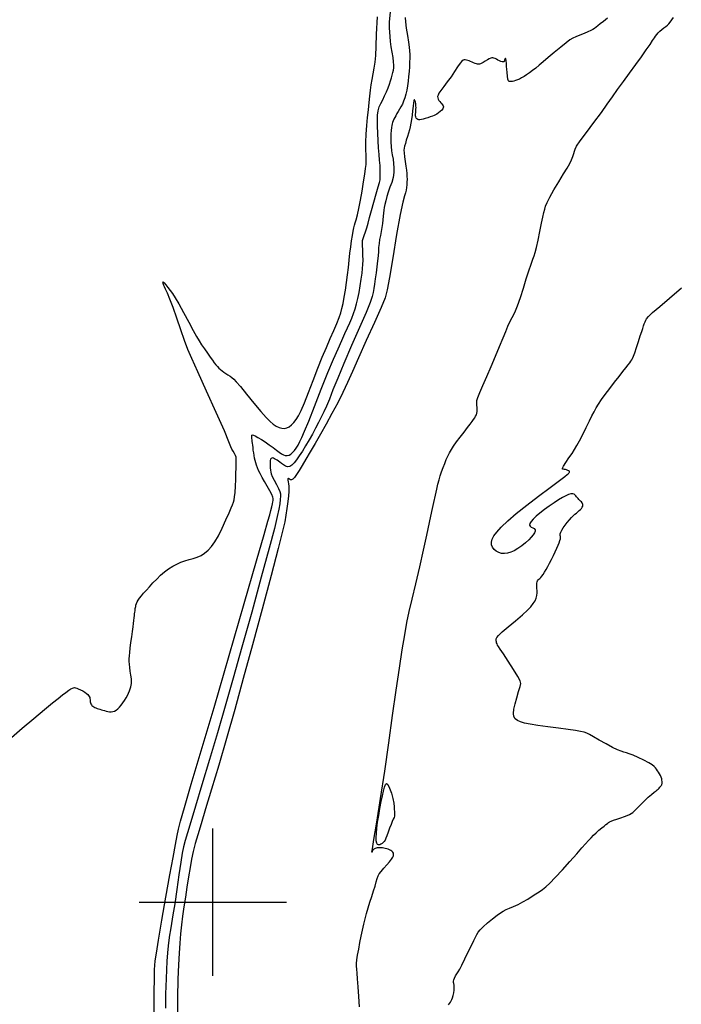
# Model space of a CAD drawing. Extents: x 351692 to 354892, y 1048445 to 1051445.
# Drawn here: x 352934 to 353159, y 1048965 to 1049300 of the extents above; entities that cross this region are included whole.
import ezdxf

# ---------------------------------------------------------------- set-up
doc = ezdxf.new("R2010")
doc.units = 0
doc.header["$MEASUREMENT"] = 0
for name, color, linetype in [('GRID', 3, 'CONTINUOUS'), ('INDEX', 1, 'CONTINUOUS'), ('INTER', 33, 'CONTINUOUS')]:
    doc.layers.add(name, color=color, linetype=linetype)

# ---------------------------------------------------------------- blocks, each defined once
blk = doc.blocks.new('GRID')
at = {"layer": 'GRID'}
for p, q in [((0, -0.25), (0, 0.25)), ((-0.25, 0), (0.25, 0))]:
    blk.add_line(p, q, dxfattribs=at)

msp = doc.modelspace()

# ---------------------------------------------------------------- linework, layer by layer
at = {"layer": 'INDEX', "linetype": 'CONTINUOUS', "elevation": 2320}
for points in [[(353134.01, 1049300.18), (353132.59, 1049299.03), (353131.53, 1049298.18), (353131.53, 1049298.18), (353130.75, 1049297.55), (353130.14, 1049297.08), (353129.61, 1049296.7), (353129.61, 1049296.7), (353129.05, 1049296.34), (353128.35, 1049295.96), (353127.37, 1049295.51), (353127.37, 1049295.51), (353126.04, 1049294.96), (353124.58, 1049294.38), (353123.26, 1049293.85), (353123.26, 1049293.85), (353122.23, 1049293.39), (353121.25, 1049292.8), (353119.95, 1049291.83), (353119.95, 1049291.83), (353118.1, 1049290.32), (353115.94, 1049288.52), (353113.86, 1049286.76), (353113.86, 1049286.76), (353112.16, 1049285.32), (353110.78, 1049284.17), (353109.61, 1049283.21), (353109.61, 1049283.21), (353108.52, 1049282.36), (353107.49, 1049281.6), (353106.54, 1049280.93), (353106.54, 1049280.93), (353105.65, 1049280.36), (353104.82, 1049279.87), (353104.07, 1049279.48)], [(353151.71, 1049295.71), (353151.71, 1049295.71), (353152.39, 1049296.27), (353153.13, 1049296.83), (353153.81, 1049297.34), (353153.81, 1049297.34), (353154.35, 1049297.79), (353154.82, 1049298.25), (353155.3, 1049298.83), (353155.3, 1049298.83), (353155.86, 1049299.59), (353156.42, 1049300.42)], [(353086.48, 1049161.16), (353086.48, 1049161.16), (353087.39, 1049162.34), (353088.04, 1049163.21), (353088.52, 1049163.88), (353088.52, 1049163.88), (353088.91, 1049164.45), (353089.22, 1049164.97), (353089.46, 1049165.47), (353089.46, 1049165.47), (353089.63, 1049166), (353089.72, 1049166.57), (353089.74, 1049167.22), (353089.74, 1049167.22), (353089.7, 1049167.97), (353089.64, 1049168.77), (353089.61, 1049169.56), (353089.61, 1049169.56), (353089.68, 1049170.35), (353089.97, 1049171.4), (353090.6, 1049173.01), (353090.6, 1049173.01), (353091.66, 1049175.42), (353093.03, 1049178.46), (353094.53, 1049181.87), (353094.53, 1049181.87), (353096.01, 1049185.38), (353097.37, 1049188.72), (353098.53, 1049191.6), (353098.53, 1049191.6), (353099.43, 1049193.81), (353100.17, 1049195.53), (353100.87, 1049197.01), (353100.87, 1049197.01), (353101.64, 1049198.48), (353102.5, 1049200.21), (353103.43, 1049202.43), (353103.43, 1049202.43), (353104.43, 1049205.29), (353105.45, 1049208.49), (353106.43, 1049211.63), (353106.43, 1049211.63), (353107.32, 1049214.38), (353108.07, 1049216.61), (353108.67, 1049218.29), (353108.67, 1049218.29), (353109.09, 1049219.47), (353109.45, 1049220.61), (353109.86, 1049222.26), (353109.86, 1049222.26), (353110.41, 1049224.78), (353111.03, 1049227.75), (353111.61, 1049230.53), (353111.61, 1049230.53), (353112.05, 1049232.64), (353112.39, 1049234.15), (353112.67, 1049235.3), (353112.67, 1049235.3), (353112.97, 1049236.34), (353113.47, 1049237.58), (353114.37, 1049239.35), (353114.37, 1049239.35), (353115.78, 1049241.83), (353117.44, 1049244.63), (353119.03, 1049247.25), (353119.03, 1049247.25), (353120.26, 1049249.27), (353121.15, 1049250.79), (353121.78, 1049252.03), (353121.78, 1049252.03), (353122.23, 1049253.17), (353122.54, 1049254.19), (353122.76, 1049255.03), (353122.76, 1049255.03), (353122.97, 1049255.73), (353123.51, 1049256.71), (353124.72, 1049258.46), (353124.72, 1049258.46), (353126.81, 1049261.3), (353129.39, 1049264.76), (353131.9, 1049268.16), (353131.9, 1049268.16), (353133.93, 1049271), (353135.65, 1049273.48), (353137.39, 1049275.94), (353137.39, 1049275.94), (353139.37, 1049278.65), (353141.5, 1049281.52), (353143.6, 1049284.38), (353143.6, 1049284.38), (353145.51, 1049287.06), (353147.14, 1049289.4), (353148.42, 1049291.27), (353148.42, 1049291.27), (353149.31, 1049292.58), (353149.9, 1049293.46), (353150.34, 1049294.09), (353150.34, 1049294.09), (353150.74, 1049294.64), (353151.17, 1049295.17), (353151.71, 1049295.71)], [(353104.07, 1049279.48), (353104.07, 1049279.48), (353103.38, 1049279.18), (353102.75, 1049278.96), (353102.19, 1049278.8), (353102.19, 1049278.8), (353101.7, 1049278.69), (353101.27, 1049278.63), (353100.9, 1049278.62), (353100.9, 1049278.62), (353100.61, 1049278.68), (353100.36, 1049278.92), (353100.17, 1049279.5), (353100.17, 1049279.5), (353100.02, 1049280.48), (353099.9, 1049281.68), (353099.82, 1049282.84), (353099.82, 1049282.84), (353099.75, 1049283.75), (353099.7, 1049284.45), (353099.66, 1049285), (353099.66, 1049285), (353099.61, 1049285.45), (353099.56, 1049285.83), (353099.51, 1049286.13), (353099.51, 1049286.13), (353099.45, 1049286.34), (353099.38, 1049286.45), (353099.29, 1049286.43), (353099.29, 1049286.43), (353099.17, 1049286.27), (353099.06, 1049286.02), (353098.97, 1049285.76), (353098.97, 1049285.76), (353098.92, 1049285.56), (353098.86, 1049285.41), (353098.75, 1049285.32), (353098.75, 1049285.32), (353098.54, 1049285.29), (353098.23, 1049285.34), (353097.82, 1049285.47), (353097.82, 1049285.47), (353097.33, 1049285.68), (353096.8, 1049285.94), (353096.29, 1049286.19), (353096.29, 1049286.19), (353095.84, 1049286.41), (353095.44, 1049286.56), (353095.09, 1049286.65), (353095.09, 1049286.65), (353094.75, 1049286.66), (353094.37, 1049286.57), (353093.87, 1049286.35), (353093.87, 1049286.35), (353093.22, 1049285.98), (353092.49, 1049285.54), (353091.82, 1049285.14), (353091.82, 1049285.14), (353091.28, 1049284.86), (353090.86, 1049284.68), (353090.52, 1049284.57), (353090.52, 1049284.57), (353090.2, 1049284.52), (353089.88, 1049284.53), (353089.5, 1049284.6), (353089.5, 1049284.6), (353089.04, 1049284.75), (353088.53, 1049284.95), (353088, 1049285.18), (353088, 1049285.18), (353087.49, 1049285.41), (353087, 1049285.63), (353086.53, 1049285.8), (353086.53, 1049285.8), (353086.1, 1049285.93), (353085.69, 1049285.99), (353085.32, 1049285.99), (353085.32, 1049285.99), (353084.96, 1049285.9), (353084.54, 1049285.59), (353083.95, 1049284.87), (353083.95, 1049284.87), (353083.12, 1049283.64), (353082.08, 1049282.04), (353080.89, 1049280.26), (353080.89, 1049280.26), (353079.6, 1049278.51), (353078.39, 1049276.91), (353077.4, 1049275.6), (353077.4, 1049275.6), (353076.77, 1049274.66), (353076.45, 1049274.01), (353076.33, 1049273.51), (353076.33, 1049273.51), (353076.34, 1049273.06), (353076.47, 1049272.63), (353076.7, 1049272.22), (353076.7, 1049272.22), (353077.03, 1049271.83), (353077.41, 1049271.46), (353077.76, 1049271.1)], [(353077.76, 1049271.1), (353077.76, 1049271.1), (353078.03, 1049270.75), (353078.2, 1049270.4), (353078.27, 1049270.06), (353078.27, 1049270.06), (353078.24, 1049269.72), (353078.08, 1049269.36), (353077.74, 1049268.95), (353077.74, 1049268.95), (353077.22, 1049268.49), (353076.61, 1049268.02), (353076.03, 1049267.61), (353076.03, 1049267.61), (353075.57, 1049267.31), (353075.12, 1049267.08), (353074.57, 1049266.86), (353074.57, 1049266.86), (353073.82, 1049266.61), (353072.95, 1049266.33), (353072.11, 1049266.08), (353072.11, 1049266.08), (353071.39, 1049265.87), (353070.8, 1049265.73), (353070.31, 1049265.67), (353070.31, 1049265.67), (353069.89, 1049265.69), (353069.55, 1049265.79), (353069.27, 1049265.98), (353069.27, 1049265.98), (353069.06, 1049266.25), (353068.92, 1049266.61), (353068.86, 1049267.05), (353068.86, 1049267.05), (353068.86, 1049267.57), (353068.89, 1049268.14), (353068.94, 1049268.72), (353068.94, 1049268.72), (353068.97, 1049269.28), (353068.98, 1049269.8), (353068.97, 1049270.29), (353068.97, 1049270.29), (353068.94, 1049270.76), (353068.88, 1049271.2), (353068.81, 1049271.6), (353068.81, 1049271.6), (353068.71, 1049271.97), (353068.61, 1049272.26), (353068.49, 1049272.43), (353068.49, 1049272.43), (353068.38, 1049272.43), (353068.26, 1049272.14), (353068.13, 1049271.43), (353068.13, 1049271.43), (353067.97, 1049270.24), (353067.81, 1049268.75), (353067.63, 1049267.19), (353067.63, 1049267.19), (353067.46, 1049265.77), (353067.27, 1049264.48), (353067.04, 1049263.31), (353067.04, 1049263.31), (353066.75, 1049262.2), (353066.41, 1049261.11), (353066.05, 1049259.98), (353066.05, 1049259.98), (353065.69, 1049258.77), (353065.36, 1049257.62), (353065.1, 1049256.66), (353065.1, 1049256.66), (353064.94, 1049255.97), (353064.88, 1049255.32), (353064.93, 1049254.43), (353064.93, 1049254.43), (353065.1, 1049253.08), (353065.33, 1049251.47), (353065.55, 1049249.89), (353065.55, 1049249.89), (353065.73, 1049248.55), (353065.85, 1049247.42), (353065.91, 1049246.42), (353065.91, 1049246.42), (353065.93, 1049245.44), (353065.91, 1049244.48), (353065.87, 1049243.55), (353065.87, 1049243.55), (353065.79, 1049242.63), (353065.65, 1049241.73), (353065.43, 1049240.85), (353065.43, 1049240.85), (353065.08, 1049239.8), (353064.5, 1049237.7), (353063.62, 1049233.49), (353063.62, 1049233.49), (353062.41, 1049226.65), (353061.09, 1049218.79), (353059.98, 1049212.06), (353059.98, 1049212.06), (353059.24, 1049207.92), (353058.47, 1049205.17), (353057.12, 1049201.93)], [(353057.12, 1049201.93), (353057.12, 1049201.93), (353054.86, 1049196.86), (353052.09, 1049190.73), (353049.46, 1049184.85), (353049.46, 1049184.85), (353047.41, 1049180.2), (353045.77, 1049176.5), (353044.19, 1049173.11), (353044.19, 1049173.11), (353042.4, 1049169.57), (353040.45, 1049165.91), (353038.45, 1049162.3), (353038.45, 1049162.3), (353036.53, 1049158.88), (353034.72, 1049155.73), (353033.07, 1049152.89), (353033.07, 1049152.89), (353031.61, 1049150.42), (353030.34, 1049148.3), (353029.27, 1049146.56), (353029.27, 1049146.56), (353028.39, 1049145.18), (353027.68, 1049144.19), (353027.11, 1049143.6), (353027.11, 1049143.6), (353026.66, 1049143.4), (353026.32, 1049143.46), (353026.07, 1049143.63), (353026.07, 1049143.63), (353025.88, 1049143.76), (353025.73, 1049143.83), (353025.62, 1049143.84), (353025.62, 1049143.84), (353025.51, 1049143.78), (353025.45, 1049143.6), (353025.45, 1049143.25), (353025.45, 1049143.25), (353025.54, 1049142.7), (353025.67, 1049142.01), (353025.79, 1049141.25), (353025.79, 1049141.25), (353025.85, 1049140.46), (353025.82, 1049139.45), (353025.69, 1049138.01), (353025.69, 1049138.01), (353025.45, 1049136.01), (353025.14, 1049133.69), (353024.8, 1049131.4), (353024.8, 1049131.4), (353024.4, 1049129.19), (353023.66, 1049125.92), (353022.19, 1049120.14), (353022.19, 1049120.14), (353019.77, 1049110.94), (353016.71, 1049099.45), (353013.45, 1049087.33), (353013.45, 1049087.33), (353010.34, 1049075.93), (353007.43, 1049065.41), (353004.65, 1049055.62), (353004.65, 1049055.62), (353001.99, 1049046.52), (352999.56, 1049038.41), (352997.53, 1049031.7), (352997.53, 1049031.7), (352995.99, 1049026.64), (352994.87, 1049022.87), (352994.03, 1049019.9), (352994.03, 1049019.9), (352993.37, 1049017.26), (352992.8, 1049014.65), (352992.27, 1049011.82), (352992.27, 1049011.82), (352991.73, 1049008.59), (352991.19, 1049005.12), (352990.67, 1049001.66), (352990.67, 1049001.66), (352990.19, 1048998.38), (352989.76, 1048995.28), (352989.39, 1048992.27), (352989.39, 1048992.27), (352989.08, 1048989.26), (352988.82, 1048986.11), (352988.58, 1048982.67), (352988.58, 1048982.67), (352988.34, 1048978.72), (352988.15, 1048973.88), (352988.01, 1048967.69), (352988.01, 1048967.69), (352987.97, 1048959.97)], [(353054.59, 1049003.81), (353054.59, 1049003.81), (353055.08, 1049005.49), (353055.46, 1049006.94), (353055.79, 1049008.08), (353055.79, 1049008.08), (353056.09, 1049008.94), (353056.49, 1049009.66), (353057.11, 1049010.47), (353057.11, 1049010.47), (353058.02, 1049011.51), (353059.04, 1049012.66), (353059.98, 1049013.73), (353059.98, 1049013.73), (353060.66, 1049014.59), (353061.08, 1049015.25), (353061.31, 1049015.79), (353061.31, 1049015.79), (353061.39, 1049016.26), (353061.34, 1049016.67), (353061.14, 1049017.02), (353061.14, 1049017.02), (353060.82, 1049017.32), (353060.41, 1049017.57), (353059.95, 1049017.79), (353059.95, 1049017.79), (353059.48, 1049017.97), (353059.02, 1049018.13), (353058.55, 1049018.26), (353058.55, 1049018.26), (353058.09, 1049018.36), (353057.63, 1049018.43), (353057.16, 1049018.48), (353057.16, 1049018.48), (353056.7, 1049018.49), (353056.26, 1049018.48), (353055.84, 1049018.44), (353055.84, 1049018.44), (353055.47, 1049018.38), (353055.14, 1049018.28), (353054.85, 1049018.16), (353054.85, 1049018.16), (353054.61, 1049018.01), (353054.42, 1049017.83), (353054.27, 1049017.62), (353054.27, 1049017.62), (353054.16, 1049017.39), (353054.09, 1049017.16), (353054.04, 1049016.96), (353054.04, 1049016.96), (353054.03, 1049016.98), (353054.19, 1049018.07), (353054.7, 1049021.24), (353054.7, 1049021.24), (353055.66, 1049027.17), (353056.94, 1049035.23), (353058.35, 1049044.5), (353058.35, 1049044.5), (353059.74, 1049054.08), (353061.05, 1049063.42), (353062.26, 1049072.02), (353062.26, 1049072.02), (353063.35, 1049079.45), (353064.33, 1049085.69), (353065.17, 1049090.78), (353065.17, 1049090.78), (353065.92, 1049094.91), (353066.69, 1049098.7), (353067.64, 1049102.93), (353067.64, 1049102.93), (353068.88, 1049108.12), (353070.26, 1049113.87), (353071.57, 1049119.53), (353071.57, 1049119.53), (353072.67, 1049124.57), (353073.57, 1049128.92), (353074.32, 1049132.6), (353074.32, 1049132.6), (353074.98, 1049135.67), (353075.55, 1049138.19), (353076.03, 1049140.24), (353076.03, 1049140.24), (353076.44, 1049141.92), (353076.81, 1049143.36), (353077.2, 1049144.74), (353077.2, 1049144.74), (353077.66, 1049146.16), (353078.17, 1049147.6), (353078.71, 1049148.99), (353078.71, 1049148.99), (353079.25, 1049150.29), (353079.81, 1049151.49), (353080.39, 1049152.62), (353080.39, 1049152.62), (353081.01, 1049153.71), (353081.75, 1049154.87), (353082.72, 1049156.25), (353082.72, 1049156.25), (353083.95, 1049157.89), (353085.28, 1049159.61), (353086.48, 1049161.16)], [(353049.77, 1048964.46), (353049.54, 1048967.99), (353049.31, 1048971.3), (353049.31, 1048971.3), (353049.12, 1048973.93), (353048.96, 1048975.86), (353048.84, 1048977.26), (353048.84, 1048977.26), (353048.76, 1048978.27), (353048.76, 1048979.21), (353048.87, 1048980.4), (353048.87, 1048980.4), (353049.14, 1048982.06), (353049.52, 1048984.09), (353049.95, 1048986.28), (353049.95, 1048986.28), (353050.41, 1048988.46), (353050.86, 1048990.55), (353051.3, 1048992.54), (353051.3, 1048992.54), (353051.74, 1048994.39), (353052.21, 1048996.2), (353052.74, 1048998.04), (353052.74, 1048998.04), (353053.36, 1048999.98), (353054, 1049001.94), (353054.59, 1049003.81)]]:
    msp.add_lwpolyline(points, dxfattribs=at)
msp.add_lwpolyline([(353061.6, 1049031.45), (353061.63, 1049030.79), (353061.66, 1049030.34), (353061.69, 1049029.97), (353061.69, 1049029.97), (353061.69, 1049029.61), (353061.65, 1049029.2), (353061.51, 1049028.72), (353061.51, 1049028.72), (353061.26, 1049028.13), (353060.91, 1049027.37), (353060.49, 1049026.37), (353060.49, 1049026.37), (353060.02, 1049025.11), (353059.55, 1049023.77), (353059.12, 1049022.58), (353059.12, 1049022.58), (353058.77, 1049021.69), (353058.46, 1049021.08), (353058.16, 1049020.62), (353058.16, 1049020.62), (353057.83, 1049020.24), (353057.47, 1049019.92), (353057.08, 1049019.66), (353057.08, 1049019.66), (353056.66, 1049019.47), (353056.25, 1049019.42), (353055.91, 1049019.6), (353055.91, 1049019.6), (353055.66, 1049020.08), (353055.51, 1049020.87), (353055.47, 1049021.97), (353055.47, 1049021.97), (353055.53, 1049023.38), (353055.69, 1049025.11), (353055.96, 1049027.14), (353055.96, 1049027.14), (353056.32, 1049029.45), (353056.75, 1049031.85), (353057.18, 1049034.13), (353057.18, 1049034.13), (353057.58, 1049036.1), (353057.95, 1049037.73), (353058.29, 1049039.01), (353058.29, 1049039.01), (353058.6, 1049039.92), (353058.95, 1049040.29), (353059.4, 1049039.92), (353059.4, 1049039.92), (353060.01, 1049038.71), (353060.64, 1049036.99), (353061.16, 1049035.17), (353061.16, 1049035.17), (353061.45, 1049033.62), (353061.57, 1049032.38), (353061.6, 1049031.45)], close=True, dxfattribs=at)
at = {"layer": 'INTER', "color": 33, "linetype": 'CONTINUOUS'}
for points, elevation in [([(353048.67, 1049231.7), (353048.67, 1049231.7), (353049.09, 1049233.35), (353049.59, 1049235.57), (353050.14, 1049238.32), (353050.14, 1049238.32), (353050.7, 1049241.46), (353051.21, 1049244.59), (353051.62, 1049247.23), (353051.62, 1049247.23), (353051.88, 1049249.07), (353052.01, 1049250.42), (353052.04, 1049251.77), (353052.04, 1049251.77), (353052.01, 1049253.49), (353051.97, 1049255.62), (353051.99, 1049258.08), (353051.99, 1049258.08), (353052.11, 1049260.81), (353052.31, 1049263.66), (353052.55, 1049266.46), (353052.55, 1049266.46), (353052.8, 1049269.08), (353053.05, 1049271.5), (353053.3, 1049273.69), (353053.3, 1049273.69), (353053.54, 1049275.69), (353053.8, 1049277.55), (353054.1, 1049279.38), (353054.1, 1049279.38), (353054.46, 1049281.26), (353054.82, 1049283.21), (353055.11, 1049285.25), (353055.11, 1049285.25), (353055.29, 1049287.51), (353055.42, 1049290.49), (353055.6, 1049294.76), (353055.6, 1049294.76), (353055.9, 1049300.6)], 2326), ([(353049.64, 1049206.96), (353049.64, 1049206.96), (353050.03, 1049209.22), (353050.38, 1049211.49), (353050.66, 1049213.52), (353050.66, 1049213.52), (353050.86, 1049215.14), (353050.97, 1049216.53), (353051, 1049218), (353051, 1049218), (353050.97, 1049219.73), (353050.9, 1049221.5), (353050.83, 1049222.99), (353050.83, 1049222.99), (353050.79, 1049223.98), (353050.84, 1049224.68), (353051.04, 1049225.39), (353051.04, 1049225.39), (353051.4, 1049226.36), (353051.86, 1049227.59), (353052.34, 1049229), (353052.34, 1049229), (353052.77, 1049230.58), (353053.23, 1049232.46), (353053.82, 1049234.8), (353053.82, 1049234.8), (353054.61, 1049237.66), (353055.45, 1049240.56), (353056.15, 1049242.94), (353056.15, 1049242.94), (353056.57, 1049244.38), (353056.76, 1049245.22), (353056.84, 1049245.98), (353056.84, 1049245.98), (353056.86, 1049247.08), (353056.85, 1049248.51), (353056.78, 1049250.16), (353056.78, 1049250.16), (353056.64, 1049251.95), (353056.46, 1049253.91), (353056.29, 1049256.1), (353056.29, 1049256.1), (353056.14, 1049258.55), (353056.03, 1049261.07), (353055.94, 1049263.45), (353055.94, 1049263.45), (353055.9, 1049265.51), (353055.94, 1049267.25), (353056.13, 1049268.73), (353056.13, 1049268.73), (353056.52, 1049270), (353057.05, 1049271.18), (353057.67, 1049272.4), (353057.67, 1049272.4), (353058.31, 1049273.75), (353058.92, 1049275.16), (353059.48, 1049276.52), (353059.48, 1049276.52), (353059.94, 1049277.75), (353060.33, 1049278.86), (353060.65, 1049279.87), (353060.65, 1049279.87), (353060.91, 1049280.81), (353061.13, 1049281.69), (353061.31, 1049282.51), (353061.31, 1049282.51), (353061.42, 1049283.28), (353061.46, 1049284.16), (353061.38, 1049285.31), (353061.38, 1049285.31), (353061.17, 1049286.82), (353060.89, 1049288.59), (353060.6, 1049290.44), (353060.6, 1049290.44), (353060.36, 1049292.23), (353060.19, 1049293.88), (353060.05, 1049295.39), (353060.05, 1049295.39), (353059.95, 1049296.84), (353059.99, 1049298.87), (353060.29, 1049302.23)], 2324), ([(353065.28, 1049300.43), (353065.37, 1049298.87), (353065.37, 1049298.87), (353065.67, 1049296.73), (353066.08, 1049294.3), (353066.45, 1049292.05), (353066.45, 1049292.05), (353066.69, 1049290.34), (353066.8, 1049289.02), (353066.83, 1049287.83), (353066.83, 1049287.83), (353066.83, 1049286.57), (353066.79, 1049285.18), (353066.72, 1049283.67), (353066.72, 1049283.67), (353066.62, 1049282.04), (353066.48, 1049280.36), (353066.3, 1049278.72), (353066.3, 1049278.72), (353066.09, 1049277.17), (353065.82, 1049275.72), (353065.52, 1049274.38), (353065.52, 1049274.38), (353065.17, 1049273.15), (353064.78, 1049272.02), (353064.35, 1049270.99), (353064.35, 1049270.99), (353063.88, 1049270.07), (353063.39, 1049269.23), (353062.93, 1049268.46), (353062.93, 1049268.46), (353062.5, 1049267.74), (353062.11, 1049267.05), (353061.77, 1049266.41), (353061.77, 1049266.41), (353061.48, 1049265.81), (353061.23, 1049265.26), (353061.02, 1049264.75), (353061.02, 1049264.75), (353060.85, 1049264.26), (353060.72, 1049263.71), (353060.61, 1049262.99), (353060.61, 1049262.99), (353060.51, 1049262.02), (353060.44, 1049260.83), (353060.41, 1049259.5), (353060.41, 1049259.5), (353060.44, 1049258.06), (353060.53, 1049256.59), (353060.69, 1049255.13), (353060.69, 1049255.13), (353060.92, 1049253.71), (353061.17, 1049252.3), (353061.38, 1049250.85), (353061.38, 1049250.85), (353061.5, 1049249.31), (353061.47, 1049247.72), (353061.22, 1049246.07), (353061.22, 1049246.07), (353060.74, 1049244.4), (353060.14, 1049242.74), (353059.54, 1049241.12), (353059.54, 1049241.12), (353059.06, 1049239.57), (353058.7, 1049238.15), (353058.42, 1049236.91), (353058.42, 1049236.91), (353058.2, 1049235.88), (353058.03, 1049234.95), (353057.91, 1049233.99), (353057.91, 1049233.99), (353057.84, 1049232.9), (353057.77, 1049231.69), (353057.65, 1049230.4), (353057.65, 1049230.4), (353057.43, 1049229.08), (353057.15, 1049227.74), (353056.87, 1049226.39), (353056.87, 1049226.39), (353056.62, 1049225.04), (353056.43, 1049223.7), (353056.28, 1049222.34), (353056.28, 1049222.34), (353056.19, 1049220.97), (353056.1, 1049219.48), (353055.95, 1049217.77), (353055.95, 1049217.77), (353055.72, 1049215.78), (353055.43, 1049213.67), (353055.14, 1049211.66), (353055.14, 1049211.66), (353054.88, 1049209.89), (353054.64, 1049208.36), (353054.4, 1049207), (353054.4, 1049207), (353054.09, 1049205.63), (353053.42, 1049203.63), (353052.06, 1049200.26)], 2322), ([(352983.52, 1049210.28), (352983.52, 1049210.28), (352984.05, 1049209.64), (352984.75, 1049208.76), (352985.51, 1049207.74), (352985.51, 1049207.74), (352986.29, 1049206.64), (352987.2, 1049205.2), (352988.42, 1049203.11), (352988.42, 1049203.11), (352990.04, 1049200.2), (352991.8, 1049196.98), (352993.38, 1049194.09), (352993.38, 1049194.09), (352994.51, 1049192.03), (352995.37, 1049190.55), (352996.18, 1049189.26), (352996.18, 1049189.26), (352997.14, 1049187.84), (352998.16, 1049186.38), (352999.11, 1049185.05), (352999.11, 1049185.05), (352999.89, 1049183.99), (353000.51, 1049183.16), (353001.04, 1049182.48), (353001.04, 1049182.48), (353001.54, 1049181.88), (353002.04, 1049181.34), (353002.56, 1049180.86), (353002.56, 1049180.86), (353003.14, 1049180.41), (353003.77, 1049179.97), (353004.44, 1049179.52), (353004.44, 1049179.52), (353005.14, 1049179.05), (353005.84, 1049178.57), (353006.49, 1049178.11), (353006.49, 1049178.11), (353007.1, 1049177.6), (353007.95, 1049176.73), (353009.34, 1049175.11), (353009.34, 1049175.11), (353011.46, 1049172.51), (353013.93, 1049169.46), (353016.27, 1049166.63), (353016.27, 1049166.63), (353018.08, 1049164.58), (353019.43, 1049163.21), (353020.54, 1049162.29), (353020.54, 1049162.29), (353021.55, 1049161.61), (353022.52, 1049161.16), (353023.42, 1049160.91), (353023.42, 1049160.91), (353024.27, 1049160.87), (353025.09, 1049161.05), (353025.88, 1049161.44), (353025.88, 1049161.44), (353026.67, 1049162.04), (353027.47, 1049162.85), (353028.26, 1049163.87), (353028.26, 1049163.87), (353029.07, 1049165.16), (353029.99, 1049166.95), (353031.1, 1049169.53), (353031.1, 1049169.53), (353032.47, 1049173.07), (353034.02, 1049177.16), (353035.62, 1049181.29), (353035.62, 1049181.29), (353037.15, 1049185.02), (353038.58, 1049188.34), (353039.89, 1049191.34), (353039.89, 1049191.34), (353041.06, 1049194.08), (353042.05, 1049196.51), (353042.84, 1049198.53), (353042.84, 1049198.53), (353043.41, 1049200.15), (353043.83, 1049201.62), (353044.2, 1049203.28), (353044.2, 1049203.28), (353044.6, 1049205.38), (353045.01, 1049207.82), (353045.4, 1049210.41), (353045.4, 1049210.41), (353045.73, 1049213), (353046.03, 1049215.52), (353046.3, 1049217.97), (353046.3, 1049217.97), (353046.57, 1049220.33), (353046.85, 1049222.53), (353047.13, 1049224.55), (353047.13, 1049224.55), (353047.41, 1049226.33), (353047.67, 1049227.82), (353047.91, 1049228.98), (353047.91, 1049228.98), (353048.13, 1049229.82), (353048.37, 1049230.61), (353048.67, 1049231.7)], 2326), ([(352973.64, 1049099.29), (352973.64, 1049099.29), (352973.69, 1049099.66), (352973.75, 1049100.03), (352973.82, 1049100.43), (352973.82, 1049100.43), (352973.91, 1049100.9), (352974.06, 1049101.41), (352974.29, 1049101.97), (352974.29, 1049101.97), (352974.65, 1049102.58), (352975.13, 1049103.25), (352975.76, 1049104.02), (352975.76, 1049104.02), (352976.52, 1049104.92), (352977.43, 1049105.95), (352978.48, 1049107.11), (352978.48, 1049107.11), (352979.66, 1049108.39), (352980.94, 1049109.71), (352982.28, 1049110.98), (352982.28, 1049110.98), (352983.63, 1049112.14), (352985, 1049113.17), (352986.37, 1049114.06), (352986.37, 1049114.06), (352987.75, 1049114.81), (352989.14, 1049115.44), (352990.54, 1049115.93), (352990.54, 1049115.93), (352991.95, 1049116.3), (352993.34, 1049116.65), (352994.7, 1049117.09), (352994.7, 1049117.09), (352996, 1049117.71), (352997.23, 1049118.52), (352998.41, 1049119.52), (352998.41, 1049119.52), (352999.54, 1049120.75), (353000.67, 1049122.33), (353001.87, 1049124.4), (353001.87, 1049124.4), (353003.18, 1049127.02), (353004.46, 1049129.79), (353005.52, 1049132.19), (353005.52, 1049132.19), (353006.26, 1049133.87), (353006.73, 1049134.97), (353007.02, 1049135.78), (353007.02, 1049135.78), (353007.24, 1049136.6), (353007.41, 1049137.64), (353007.54, 1049139.14), (353007.54, 1049139.14), (353007.66, 1049141.21), (353007.76, 1049143.54), (353007.84, 1049145.71), (353007.84, 1049145.71), (353007.89, 1049147.41), (353007.93, 1049148.68), (353007.96, 1049149.63), (353007.96, 1049149.63), (353007.97, 1049150.4), (353007.91, 1049151.07), (353007.7, 1049151.72), (353007.7, 1049151.72), (353007.33, 1049152.4), (353006.88, 1049153.11), (353006.49, 1049153.79), (353006.49, 1049153.79), (353006.17, 1049154.6), (353005.49, 1049156.35), (353003.93, 1049160.04), (353003.93, 1049160.04), (353001.17, 1049166.21), (352997.86, 1049173.49), (352994.86, 1049180.06), (352994.86, 1049180.06), (352992.82, 1049184.57), (352991.48, 1049187.71), (352990.38, 1049190.67), (352990.38, 1049190.67), (352989.14, 1049194.32), (352987.8, 1049198.3), (352986.52, 1049201.97), (352986.52, 1049201.97), (352985.43, 1049204.78), (352984.57, 1049206.77), (352983.95, 1049208.11), (352983.95, 1049208.11), (352983.56, 1049208.94), (352983.35, 1049209.44), (352983.24, 1049209.76), (352983.24, 1049209.76), (352983.16, 1049210.03), (352983.11, 1049210.28), (352983.08, 1049210.48), (352983.08, 1049210.48), (352983.1, 1049210.61), (352983.22, 1049210.57), (352983.52, 1049210.28)], 2326), ([(353014.86, 1049115.94), (353014.86, 1049115.94), (353017.42, 1049124.86), (353018.71, 1049129.37), (353019.32, 1049131.52), (353019.32, 1049131.52), (353019.73, 1049133.04), (353020.05, 1049134.27), (353020.28, 1049135.22), (353020.28, 1049135.22), (353020.41, 1049135.89), (353020.48, 1049136.35), (353020.51, 1049136.71), (353020.51, 1049136.71), (353020.5, 1049137.05), (353020.36, 1049137.55), (353019.98, 1049138.39), (353019.98, 1049138.39), (353019.3, 1049139.66), (353018.43, 1049141.22), (353017.54, 1049142.81), (353017.54, 1049142.81), (353016.75, 1049144.25), (353016.09, 1049145.5), (353015.56, 1049146.57), (353015.56, 1049146.57), (353015.15, 1049147.5), (353014.84, 1049148.33), (353014.59, 1049149.12), (353014.59, 1049149.12), (353014.37, 1049149.94), (353014.18, 1049150.79), (353014.01, 1049151.67), (353014.01, 1049151.67), (353013.87, 1049152.58), (353013.74, 1049153.48), (353013.64, 1049154.34), (353013.64, 1049154.34), (353013.54, 1049155.13), (353013.46, 1049155.84), (353013.39, 1049156.47), (353013.39, 1049156.47), (353013.33, 1049157.02), (353013.27, 1049157.49), (353013.23, 1049157.88), (353013.23, 1049157.88), (353013.21, 1049158.2), (353013.22, 1049158.43), (353013.29, 1049158.58), (353013.29, 1049158.58), (353013.47, 1049158.65), (353013.81, 1049158.57), (353014.42, 1049158.3), (353014.42, 1049158.3), (353015.33, 1049157.8), (353016.5, 1049157.11), (353017.81, 1049156.26), (353017.81, 1049156.26), (353019.17, 1049155.33), (353020.48, 1049154.38), (353021.63, 1049153.51), (353021.63, 1049153.51), (353022.55, 1049152.8), (353023.31, 1049152.26), (353023.97, 1049151.89), (353023.97, 1049151.89), (353024.61, 1049151.69), (353025.24, 1049151.67), (353025.87, 1049151.83), (353025.87, 1049151.83), (353026.49, 1049152.16), (353027.1, 1049152.66), (353027.71, 1049153.34), (353027.71, 1049153.34), (353028.32, 1049154.2), (353028.92, 1049155.22), (353029.55, 1049156.38), (353029.55, 1049156.38), (353030.24, 1049157.78), (353031.17, 1049159.9), (353032.57, 1049163.32), (353032.57, 1049163.32), (353034.54, 1049168.36), (353036.83, 1049174.23), (353039.06, 1049179.86), (353039.06, 1049179.86), (353040.96, 1049184.41), (353042.52, 1049187.93), (353043.79, 1049190.72), (353043.79, 1049190.72), (353044.85, 1049193.04), (353045.74, 1049195.01), (353046.5, 1049196.75), (353046.5, 1049196.75), (353047.18, 1049198.35), (353047.78, 1049199.9), (353048.32, 1049201.46), (353048.32, 1049201.46), (353048.8, 1049203.12), (353049.23, 1049204.93), (353049.64, 1049206.96)], 2324), ([(353052.06, 1049200.26), (353052.06, 1049200.26), (353049.82, 1049195.12), (353047.11, 1049188.99), (353044.48, 1049182.96), (353044.48, 1049182.96), (353042.39, 1049177.94), (353040.79, 1049173.95), (353039.56, 1049170.83), (353039.56, 1049170.83), (353038.55, 1049168.41), (353037.67, 1049166.44), (353036.8, 1049164.65), (353036.8, 1049164.65), (353035.88, 1049162.83), (353034.88, 1049160.93), (353033.8, 1049158.96), (353033.8, 1049158.96), (353032.67, 1049156.94), (353031.51, 1049154.95), (353030.39, 1049153.12), (353030.39, 1049153.12), (353029.36, 1049151.54), (353028.42, 1049150.23), (353027.57, 1049149.19), (353027.57, 1049149.19), (353026.81, 1049148.43), (353026.1, 1049147.98), (353025.39, 1049147.86), (353025.39, 1049147.86), (353024.66, 1049148.08), (353023.95, 1049148.51), (353023.3, 1049149), (353023.3, 1049149), (353022.75, 1049149.41), (353022.28, 1049149.75), (353021.84, 1049150.05), (353021.84, 1049150.05), (353021.41, 1049150.34), (353020.98, 1049150.59), (353020.6, 1049150.76), (353020.6, 1049150.76), (353020.26, 1049150.84), (353019.98, 1049150.8), (353019.76, 1049150.66), (353019.76, 1049150.66), (353019.59, 1049150.4), (353019.48, 1049149.97), (353019.44, 1049149.34), (353019.44, 1049149.34), (353019.46, 1049148.48), (353019.52, 1049147.53), (353019.58, 1049146.69), (353019.58, 1049146.69), (353019.65, 1049146.05), (353019.81, 1049145.43), (353020.19, 1049144.55), (353020.19, 1049144.55), (353020.85, 1049143.25), (353021.62, 1049141.77), (353022.31, 1049140.42), (353022.31, 1049140.42), (353022.73, 1049139.45), (353022.92, 1049138.69), (353022.95, 1049137.87), (353022.95, 1049137.87), (353022.89, 1049136.75), (353022.73, 1049135.26), (353022.42, 1049133.39), (353022.42, 1049133.39), (353021.9, 1049130.9), (353020.9, 1049126.89), (353019.14, 1049120.24), (353019.14, 1049120.24), (353016.44, 1049110.34), (353013.19, 1049098.52), (353009.89, 1049086.62), (353009.89, 1049086.62), (353006.92, 1049076.06), (353004.22, 1049066.58), (353001.58, 1049057.5), (353001.58, 1049057.5), (352998.88, 1049048.41), (352996.3, 1049039.84), (352994.11, 1049032.6), (352994.11, 1049032.6), (352992.5, 1049027.25), (352991.38, 1049023.52), (352990.62, 1049020.89), (352990.62, 1049020.89), (352990.07, 1049018.83), (352989.6, 1049016.65), (352989.09, 1049013.61), (352989.09, 1049013.61), (352988.45, 1049009.27), (352987.74, 1049004.25), (352987.05, 1048999.48), (352987.05, 1048999.48), (352986.46, 1048995.68), (352985.98, 1048992.78), (352985.59, 1048990.56)], 2322), ([(352980.11, 1048962.7), (352980.12, 1048966.55), (352980.14, 1048970.21), (352980.16, 1048973.28), (352980.16, 1048973.28), (352980.18, 1048975.5), (352980.22, 1048977.11), (352980.3, 1048978.49), (352980.3, 1048978.49), (352980.46, 1048980.09), (352980.83, 1048982.69), (352981.54, 1048987.12), (352981.54, 1048987.12), (352982.7, 1048993.84), (352984.09, 1049001.72), (352985.43, 1049009.25), (352985.43, 1049009.25), (352986.51, 1049015.19), (352987.3, 1049019.55), (352987.86, 1049022.59), (352987.86, 1049022.59), (352988.31, 1049024.81), (352988.99, 1049027.51), (352990.34, 1049032.18), (352990.34, 1049032.18), (352992.69, 1049040.06), (352996.08, 1049051.4), (353000.43, 1049066.15), (353000.43, 1049066.15), (353005.56, 1049083.74), (353010.68, 1049101.44), (353014.86, 1049115.94)], 2324), ([(352951.84, 1049072.42), (352951.84, 1049072.42), (352952.35, 1049072.69), (352952.72, 1049072.81), (352953.03, 1049072.84), (352953.03, 1049072.84), (352953.36, 1049072.81), (352953.78, 1049072.7), (352954.34, 1049072.49), (352954.34, 1049072.49), (352955.07, 1049072.14), (352955.87, 1049071.72), (352956.6, 1049071.29), (352956.6, 1049071.29), (352957.15, 1049070.9), (352957.54, 1049070.54), (352957.83, 1049070.19), (352957.83, 1049070.19), (352958.05, 1049069.84), (352958.21, 1049069.48), (352958.3, 1049069.11), (352958.3, 1049069.11), (352958.35, 1049068.73), (352958.37, 1049068.35), (352958.4, 1049067.99), (352958.4, 1049067.99), (352958.47, 1049067.66), (352958.59, 1049067.34), (352958.76, 1049067.05), (352958.76, 1049067.05), (352958.98, 1049066.79), (352959.24, 1049066.55), (352959.56, 1049066.34), (352959.56, 1049066.34), (352959.92, 1049066.15), (352960.32, 1049065.98), (352960.75, 1049065.81), (352960.75, 1049065.81), (352961.2, 1049065.65), (352961.67, 1049065.49), (352962.16, 1049065.34), (352962.16, 1049065.34), (352962.67, 1049065.18), (352963.19, 1049065.03), (352963.74, 1049064.88), (352963.74, 1049064.88), (352964.31, 1049064.73), (352964.88, 1049064.63), (352965.47, 1049064.6), (352965.47, 1049064.6), (352966.05, 1049064.69), (352966.63, 1049064.9), (352967.21, 1049065.22), (352967.21, 1049065.22), (352967.78, 1049065.66), (352968.35, 1049066.22), (352968.92, 1049066.9), (352968.92, 1049066.9), (352969.49, 1049067.68), (352970.03, 1049068.53), (352970.54, 1049069.39), (352970.54, 1049069.39), (352970.98, 1049070.22), (352971.37, 1049071), (352971.7, 1049071.73), (352971.7, 1049071.73), (352971.97, 1049072.42), (352972.18, 1049073.07), (352972.33, 1049073.67), (352972.33, 1049073.67), (352972.42, 1049074.25), (352972.43, 1049074.93), (352972.36, 1049075.83), (352972.36, 1049075.83), (352972.19, 1049077.04), (352971.99, 1049078.41), (352971.8, 1049079.72), (352971.8, 1049079.72), (352971.68, 1049080.81), (352971.63, 1049081.75), (352971.63, 1049082.66), (352971.63, 1049082.66), (352971.67, 1049083.64), (352971.77, 1049084.82), (352971.94, 1049086.3), (352971.94, 1049086.3), (352972.18, 1049088.13), (352972.46, 1049090.1), (352972.72, 1049091.95), (352972.72, 1049091.95), (352972.92, 1049093.45), (352973.07, 1049094.65), (352973.19, 1049095.65), (352973.19, 1049095.65), (352973.3, 1049096.53), (352973.39, 1049097.3), (352973.46, 1049097.95), (352973.46, 1049097.95), (352973.53, 1049098.48), (352973.59, 1049098.92), (352973.64, 1049099.29)], 2326), ([(352931.69, 1049055.95), (352935.3, 1049059.07), (352939.23, 1049062.4), (352942.81, 1049065.39), (352942.81, 1049065.39), (352945.53, 1049067.63), (352947.49, 1049069.21), (352948.95, 1049070.35), (352948.95, 1049070.35), (352950.15, 1049071.25), (352951.11, 1049071.94), (352951.84, 1049072.42)], 2326), ([(352985.59, 1048990.56), (352985.59, 1048990.56), (352985.3, 1048988.75), (352985.06, 1048987.05), (352984.85, 1048985.13), (352984.85, 1048985.13), (352984.64, 1048982.75), (352984.43, 1048980.01), (352984.26, 1048977.07), (352984.26, 1048977.07), (352984.12, 1048974.11), (352984.02, 1048971.32), (352983.96, 1048968.85), (352983.96, 1048968.85), (352983.93, 1048966.69), (352983.93, 1048963.99)], 2322)]:
    msp.add_lwpolyline(points, dxfattribs=dict(at, elevation=elevation))
msp.add_lwpolyline([(353080, 1048965.14), (353080.33, 1048965.64), (353080.65, 1048966.1), (353080.65, 1048966.1), (353080.91, 1048966.52), (353081.13, 1048966.97), (353081.35, 1048967.55), (353081.35, 1048967.55), (353081.59, 1048968.34), (353081.82, 1048969.25), (353081.96, 1048970.18), (353081.96, 1048970.18), (353081.98, 1048971.04), (353081.91, 1048971.77), (353081.81, 1048972.35), (353081.81, 1048972.35), (353081.74, 1048972.78), (353081.75, 1048973.16), (353081.85, 1048973.61), (353081.85, 1048973.61), (353082.09, 1048974.22), (353082.44, 1048974.94), (353082.84, 1048975.66), (353082.84, 1048975.66), (353083.27, 1048976.35), (353083.82, 1048977.25), (353084.59, 1048978.65), (353084.59, 1048978.65), (353085.61, 1048980.71), (353086.74, 1048983.09), (353087.78, 1048985.3), (353087.78, 1048985.3), (353088.58, 1048986.97), (353089.18, 1048988.17), (353089.66, 1048989.07), (353089.66, 1048989.07), (353090.13, 1048989.85), (353090.78, 1048990.66), (353091.79, 1048991.66), (353091.79, 1048991.66), (353093.28, 1048992.95), (353094.98, 1048994.33), (353096.54, 1048995.54), (353096.54, 1048995.54), (353097.69, 1048996.4), (353098.61, 1048996.99), (353099.54, 1048997.46), (353099.54, 1048997.46), (353100.7, 1048997.94), (353102.08, 1048998.5), (353103.63, 1048999.21), (353103.63, 1048999.21), (353105.27, 1049000.09), (353106.9, 1049001.05), (353108.41, 1049001.99), (353108.41, 1049001.99), (353109.7, 1049002.8), (353110.83, 1049003.55), (353111.92, 1049004.32), (353111.92, 1049004.32), (353113.06, 1049005.22), (353114.45, 1049006.48), (353116.28, 1049008.34), (353118.66, 1049010.93), (353121.23, 1049013.81), (353123.56, 1049016.46), (353123.56, 1049016.46), (353125.31, 1049018.44), (353126.57, 1049019.86), (353127.55, 1049020.94), (353127.55, 1049020.94), (353128.42, 1049021.88), (353129.28, 1049022.74), (353130.16, 1049023.58), (353130.16, 1049023.58), (353131.1, 1049024.41), (353132.02, 1049025.19), (353132.83, 1049025.85), (353132.83, 1049025.85), (353133.46, 1049026.35), (353133.94, 1049026.72), (353134.33, 1049027), (353134.33, 1049027), (353134.7, 1049027.26), (353135.21, 1049027.52), (353136, 1049027.84), (353136, 1049027.84), (353137.16, 1049028.22), (353138.5, 1049028.65), (353139.75, 1049029.05), (353139.75, 1049029.05), (353140.71, 1049029.41), (353141.44, 1049029.74), (353142.03, 1049030.08), (353142.03, 1049030.08), (353142.6, 1049030.48), (353143.2, 1049030.98), (353143.87, 1049031.65), (353143.87, 1049031.65), (353144.67, 1049032.51), (353145.59, 1049033.51), (353146.64, 1049034.57), (353146.64, 1049034.57), (353147.79, 1049035.61), (353148.91, 1049036.55), (353149.83, 1049037.3), (353149.83, 1049037.3), (353150.46, 1049037.8), (353150.87, 1049038.13), (353151.18, 1049038.41), (353151.18, 1049038.41), (353151.49, 1049038.71), (353151.8, 1049039.03), (353152.06, 1049039.34), (353152.06, 1049039.34), (353152.25, 1049039.61), (353152.39, 1049039.85), (353152.48, 1049040.08), (353152.48, 1049040.08), (353152.54, 1049040.33), (353152.57, 1049040.61), (353152.56, 1049040.96), (353152.56, 1049040.96), (353152.49, 1049041.4), (353152.38, 1049041.91), (353152.2, 1049042.46), (353152.2, 1049042.46), (353151.97, 1049043.01), (353151.68, 1049043.57), (353151.36, 1049044.12), (353151.36, 1049044.12), (353151.02, 1049044.65), (353150.66, 1049045.16), (353150.28, 1049045.65), (353150.28, 1049045.65), (353149.84, 1049046.11), (353149.17, 1049046.64), (353148.05, 1049047.32), (353148.05, 1049047.32), (353146.36, 1049048.2), (353144.42, 1049049.12), (353142.65, 1049049.9), (353142.65, 1049049.9), (353141.35, 1049050.39), (353140.4, 1049050.68), (353139.56, 1049050.91), (353139.56, 1049050.91), (353138.6, 1049051.22), (353137.35, 1049051.72), (353135.67, 1049052.55), (353135.67, 1049052.55), (353133.5, 1049053.73), (353131.2, 1049055.05), (353129.22, 1049056.19), (353129.22, 1049056.19), (353127.86, 1049056.95), (353126.92, 1049057.4), (353126.02, 1049057.7), (353126.02, 1049057.7), (353124.83, 1049057.99), (353123.11, 1049058.31), (353120.63, 1049058.68), (353117.33, 1049059.1), (353113.69, 1049059.56), (353110.33, 1049060), (353110.33, 1049060), (353107.74, 1049060.42), (353105.85, 1049060.81), (353104.46, 1049061.21), (353104.46, 1049061.21), (353103.4, 1049061.65), (353102.65, 1049062.22), (353102.2, 1049063.01), (353102.2, 1049063.01), (353102.07, 1049064.1), (353102.22, 1049065.53), (353102.61, 1049067.32), (353102.61, 1049067.32), (353103.17, 1049069.42), (353103.78, 1049071.5), (353104.29, 1049073.19), (353104.29, 1049073.19), (353104.55, 1049074.26), (353104.37, 1049075.19), (353103.58, 1049076.64), (353103.58, 1049076.64), (353102.09, 1049079.03), (353100.28, 1049081.84), (353098.65, 1049084.34), (353098.65, 1049084.34), (353097.59, 1049085.95), (353097, 1049086.84), (353096.69, 1049087.32), (353096.69, 1049087.32), (353096.48, 1049087.69), (353096.34, 1049088.02), (353096.25, 1049088.35), (353096.25, 1049088.35), (353096.19, 1049088.7), (353096.18, 1049089.07), (353096.23, 1049089.47), (353096.23, 1049089.47), (353096.42, 1049089.91), (353096.99, 1049090.6), (353098.23, 1049091.76), (353098.23, 1049091.76), (353100.3, 1049093.51), (353102.78, 1049095.57), (353105.09, 1049097.53), (353105.09, 1049097.53), (353106.81, 1049099.1), (353107.99, 1049100.32), (353108.8, 1049101.36), (353108.8, 1049101.36), (353109.4, 1049102.33), (353109.82, 1049103.26), (353110.05, 1049104.15), (353110.05, 1049104.15), (353110.11, 1049104.99), (353110.07, 1049105.79), (353109.99, 1049106.52), (353109.99, 1049106.52), (353109.96, 1049107.19), (353109.96, 1049107.78), (353110.02, 1049108.3), (353110.02, 1049108.3), (353110.12, 1049108.75), (353110.27, 1049109.13), (353110.46, 1049109.44), (353110.46, 1049109.44), (353110.7, 1049109.69), (353110.99, 1049109.93), (353111.33, 1049110.25), (353111.33, 1049110.25), (353111.71, 1049110.71), (353112.14, 1049111.3), (353112.61, 1049112.03), (353112.61, 1049112.03), (353113.14, 1049112.91), (353113.71, 1049113.94), (353114.32, 1049115.1), (353114.32, 1049115.1), (353114.97, 1049116.39), (353115.63, 1049117.73), (353116.24, 1049119.01), (353116.24, 1049119.01), (353116.77, 1049120.17), (353117.21, 1049121.18), (353117.56, 1049122.04), (353117.56, 1049122.04), (353117.82, 1049122.76), (353117.99, 1049123.32), (353118.07, 1049123.75), (353118.07, 1049123.75), (353118.07, 1049124.03), (353118.02, 1049124.24), (353117.95, 1049124.44), (353117.95, 1049124.44), (353117.91, 1049124.71), (353117.95, 1049125.07), (353118.13, 1049125.58), (353118.48, 1049126.27), (353118.99, 1049127.09), (353119.62, 1049127.99), (353119.62, 1049127.99), (353120.34, 1049128.92), (353121.09, 1049129.81), (353121.79, 1049130.59), (353121.79, 1049130.59), (353122.39, 1049131.21), (353122.91, 1049131.71), (353123.41, 1049132.14), (353123.41, 1049132.14), (353123.91, 1049132.56), (353124.38, 1049132.96), (353124.81, 1049133.34), (353124.81, 1049133.34), (353125.15, 1049133.72), (353125.4, 1049134.07), (353125.56, 1049134.41), (353125.56, 1049134.41), (353125.64, 1049134.74), (353125.63, 1049135.04), (353125.53, 1049135.34), (353125.53, 1049135.34), (353125.35, 1049135.61), (353125.11, 1049135.88), (353124.85, 1049136.15), (353124.85, 1049136.15), (353124.58, 1049136.43), (353124.31, 1049136.72), (353124.04, 1049137.01), (353124.04, 1049137.01), (353123.77, 1049137.31), (353123.51, 1049137.62), (353123.25, 1049137.93), (353123.25, 1049137.93), (353122.98, 1049138.25), (353122.65, 1049138.5), (353122.2, 1049138.64), (353122.2, 1049138.64), (353121.59, 1049138.6), (353120.8, 1049138.37), (353119.83, 1049137.97), (353119.83, 1049137.97), (353118.69, 1049137.37), (353117.37, 1049136.59), (353115.88, 1049135.63), (353115.88, 1049135.63), (353114.23, 1049134.5), (353112.56, 1049133.28), (353111.02, 1049132.1), (353111.02, 1049132.1), (353109.75, 1049131.03), (353108.76, 1049130.09), (353108.06, 1049129.28), (353108.06, 1049129.28), (353107.65, 1049128.61), (353107.52, 1049128.06), (353107.68, 1049127.65), (353107.68, 1049127.65), (353108.1, 1049127.36), (353108.63, 1049127.12), (353109.11, 1049126.84), (353109.11, 1049126.84), (353109.38, 1049126.48), (353109.41, 1049126), (353109.22, 1049125.42), (353109.22, 1049125.42), (353108.79, 1049124.72), (353108.13, 1049123.92), (353107.23, 1049123.01), (353107.23, 1049123.01), (353106.12, 1049122), (353104.88, 1049120.99), (353103.59, 1049120.08), (353103.59, 1049120.08), (353102.35, 1049119.35), (353101.18, 1049118.81), (353100.06, 1049118.48), (353100.06, 1049118.48), (353099, 1049118.34), (353098, 1049118.41), (353097.06, 1049118.68), (353097.06, 1049118.68), (353096.2, 1049119.13), (353095.46, 1049119.75), (353094.92, 1049120.49), (353094.92, 1049120.49), (353094.64, 1049121.33), (353094.62, 1049122.24), (353094.87, 1049123.24), (353094.87, 1049123.24), (353095.41, 1049124.35), (353096.37, 1049125.67), (353097.9, 1049127.33), (353097.9, 1049127.33), (353100.12, 1049129.43), (353103.02, 1049131.95), (353106.55, 1049134.81), (353110.57, 1049137.9), (353114.5, 1049140.82), (353117.64, 1049143.13), (353117.64, 1049143.13), (353119.49, 1049144.51), (353120.35, 1049145.18), (353120.67, 1049145.47), (353120.67, 1049145.47), (353120.86, 1049145.67), (353121, 1049145.85), (353121.09, 1049146.02), (353121.09, 1049146.02), (353121.11, 1049146.17), (353121.04, 1049146.32), (353120.85, 1049146.47), (353120.85, 1049146.47), (353120.51, 1049146.61), (353120.09, 1049146.75), (353119.68, 1049146.87), (353119.68, 1049146.87), (353119.34, 1049146.95), (353119.07, 1049146.99), (353118.85, 1049147.02), (353118.85, 1049147.02), (353118.69, 1049147.07), (353118.72, 1049147.33), (353119.08, 1049148.02), (353119.08, 1049148.02), (353119.87, 1049149.26), (353120.91, 1049150.83), (353121.95, 1049152.38), (353121.95, 1049152.38), (353122.81, 1049153.7), (353123.6, 1049155.01), (353124.48, 1049156.64), (353124.48, 1049156.64), (353125.57, 1049158.8), (353126.74, 1049161.21), (353127.83, 1049163.43), (353127.83, 1049163.43), (353128.7, 1049165.17), (353129.43, 1049166.54), (353130.16, 1049167.8), (353130.16, 1049167.8), (353130.98, 1049169.13), (353131.99, 1049170.65), (353133.24, 1049172.42), (353133.24, 1049172.42), (353134.75, 1049174.46), (353136.37, 1049176.57), (353137.9, 1049178.54), (353137.9, 1049178.54), (353139.18, 1049180.17), (353140.19, 1049181.45), (353140.96, 1049182.42), (353140.96, 1049182.42), (353141.52, 1049183.13), (353141.91, 1049183.67), (353142.22, 1049184.12), (353142.22, 1049184.12), (353142.51, 1049184.62), (353142.85, 1049185.36), (353143.29, 1049186.56), (353143.29, 1049186.56), (353143.88, 1049188.35), (353144.53, 1049190.41), (353145.13, 1049192.33), (353145.13, 1049192.33), (353145.59, 1049193.78), (353145.94, 1049194.84), (353146.22, 1049195.65), (353146.22, 1049195.65), (353146.49, 1049196.37), (353146.74, 1049197.01), (353146.98, 1049197.57), (353146.98, 1049197.57), (353147.27, 1049198.11), (353147.92, 1049198.87), (353149.32, 1049200.17), (353149.32, 1049200.17), (353151.72, 1049202.25), (353155.07, 1049205.08), (353159.15, 1049208.6)], dxfattribs=at)

# ---------------------------------------------------------------- block references
at = {"layer": 'GRID', "linetype": 'CONTINUOUS', "xscale": 100, "yscale": 100, "zscale": 100}
msp.add_blockref('GRID', (353000, 1049000), dxfattribs=at)

doc.saveas('drawing.dxf')
